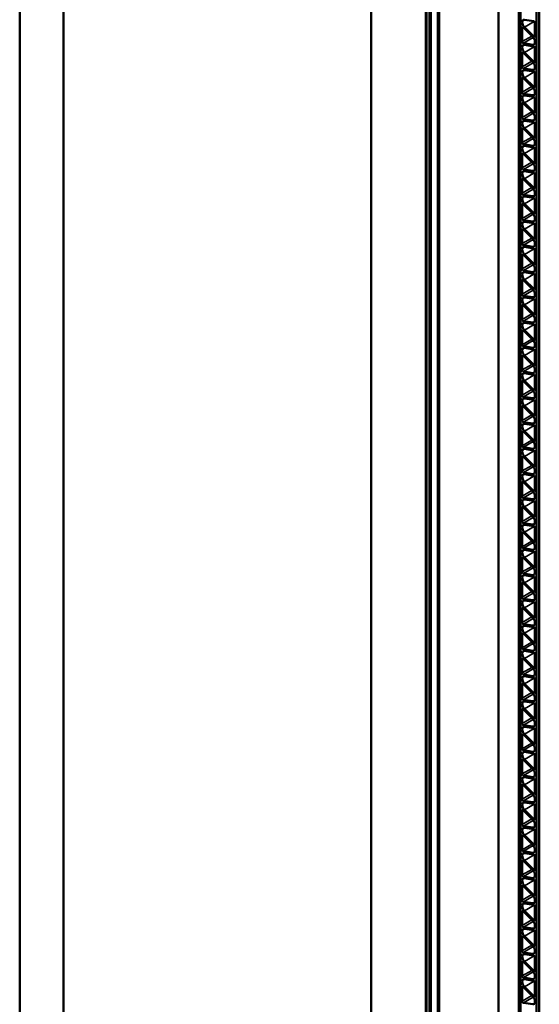
# Model space of a CAD drawing. Units: inches. Extents: x 0.6 to 33.4, y 0.5 to 21.4.
# Drawn here: x 27.1 to 27.7, y 14.7 to 15.8 of the extents above; entities that cross this region are included whole.
import ezdxf

# ---------------------------------------------------------------- set-up
doc = ezdxf.new("R2010")
doc.units = ezdxf.units.IN
doc.header["$LTSCALE"] = 2
doc.header["$MEASUREMENT"] = 0
doc.layers.add('Visible (ANSI)', color=7, linetype='Continuous', lineweight=50)
doc.layers.add('Visible Narrow (ANSI)', color=7, linetype='Continuous', lineweight=35)

msp = doc.modelspace()

# ---------------------------------------------------------------- linework, layer by layer
at = {"layer": 'Visible (ANSI)'}
for p, q in [((27.146, 12.57606), (27.146, 17.80164)), ((27.19314, 17.77442), (27.19314, 12.54884)), ((27.52501, 12.35724), (27.52501, 17.58282)), ((27.6625, 12.35271), (27.6625, 17.57828)), ((27.58394, 17.5488), (27.58394, 12.32322)), ((27.58488, 17.54825), (27.58488, 12.32267)), ((27.5879, 12.32093), (27.5879, 17.54651)), ((27.58951, 12.32), (27.58951, 17.54558)), ((27.59701, 12.31567), (27.59701, 17.54125)), ((27.59835, 12.31567), (27.59835, 17.54125)), ((27.68454, 12.26514), (27.68454, 17.49072)), ((27.68633, 17.48968), (27.68633, 12.2641)), ((27.68634, 12.2641), (27.68634, 17.48968)), ((27.70348, 17.47978), (27.70348, 12.2542)), ((27.70349, 12.2542), (27.70349, 17.47977)), ((27.7065, 17.47803), (27.7065, 12.25245)), ((27.70052, 15.76149), (27.69047, 15.76307)), ((27.70179, 15.74527), (27.70179, 15.75974)), ((27.68802, 15.75427), (27.68802, 15.73941)), ((27.69935, 15.74453), (27.68929, 15.75456)), ((27.69047, 15.75501), (27.70052, 15.74498)), ((27.70179, 15.7387), (27.70179, 15.73909)), ((27.68929, 15.73766), (27.69935, 15.73608)), ((27.69935, 15.71731), (27.68929, 15.72735)), ((27.70052, 15.73428), (27.69047, 15.73585)), ((27.69047, 15.7278), (27.70052, 15.71776)), ((27.70179, 15.71805), (27.70179, 15.73252)), ((27.68802, 15.72706), (27.68802, 15.7122)), ((27.68929, 15.71044), (27.69935, 15.70887)), ((27.70052, 15.70706), (27.69047, 15.70864)), ((27.70179, 15.71148), (27.70179, 15.71187)), ((27.68802, 15.69984), (27.68802, 15.68498)), ((27.69935, 15.69009), (27.68929, 15.70013)), ((27.69047, 15.70058), (27.70052, 15.69054)), ((27.70179, 15.69083), (27.70179, 15.70531)), ((27.68929, 15.68323), (27.69935, 15.68165)), ((27.70052, 15.67984), (27.69047, 15.68142)), ((27.70179, 15.68427), (27.70179, 15.68466)), ((27.70179, 15.66362), (27.70179, 15.67809)), ((27.68802, 15.67262), (27.68802, 15.65776)), ((27.69935, 15.66288), (27.68929, 15.67291)), ((27.69047, 15.67336), (27.70052, 15.66333)), ((27.68929, 15.65601), (27.69935, 15.65443)), ((27.70052, 15.65263), (27.69047, 15.6542)), ((27.70179, 15.65705), (27.70179, 15.65744)), ((27.68802, 15.64541), (27.68802, 15.63055)), ((27.69935, 15.63566), (27.68929, 15.6457)), ((27.69047, 15.64615), (27.70052, 15.63611)), ((27.70179, 15.6364), (27.70179, 15.65087)), ((27.68929, 15.62879), (27.69935, 15.62722)), ((27.70052, 15.62541), (27.69047, 15.62699)), ((27.70179, 15.62983), (27.70179, 15.63022)), ((27.70179, 15.60918), (27.70179, 15.62366)), ((27.68802, 15.61819), (27.68802, 15.60333)), ((27.69935, 15.60844), (27.68929, 15.61848)), ((27.69047, 15.61893), (27.70052, 15.60889)), ((27.68929, 15.60158), (27.69935, 15.6)), ((27.70179, 15.60262), (27.70179, 15.60301)), ((27.68802, 15.59097), (27.68802, 15.57611)), ((27.69935, 15.58123), (27.68929, 15.59127)), ((27.70052, 15.59819), (27.69047, 15.59977)), ((27.69047, 15.59171), (27.70052, 15.58168)), ((27.70179, 15.58197), (27.70179, 15.59644)), ((27.68929, 15.57436), (27.69935, 15.57278)), ((27.70052, 15.57098), (27.69047, 15.57255)), ((27.70179, 15.5754), (27.70179, 15.57579)), ((27.70179, 15.55475), (27.70179, 15.56922)), ((27.68802, 15.56376), (27.68802, 15.5489)), ((27.69935, 15.55401), (27.68929, 15.56405)), ((27.69047, 15.5645), (27.70052, 15.55446)), ((27.68929, 15.54714), (27.69935, 15.54557)), ((27.70179, 15.54818), (27.70179, 15.54857)), ((27.68802, 15.53654), (27.68802, 15.52168)), ((27.69935, 15.52679), (27.68929, 15.53683)), ((27.70052, 15.54376), (27.69047, 15.54534)), ((27.69047, 15.53728), (27.70052, 15.52724)), ((27.70179, 15.52754), (27.70179, 15.54201)), ((27.68929, 15.51993), (27.69935, 15.51835)), ((27.70052, 15.51654), (27.69047, 15.51812)), ((27.70179, 15.52097), (27.70179, 15.52136)), ((27.68802, 15.50932), (27.68802, 15.49446)), ((27.69935, 15.49958), (27.68929, 15.50962)), ((27.69047, 15.51006), (27.70052, 15.50003)), ((27.70179, 15.50032), (27.70179, 15.51479)), ((27.70179, 15.49375), (27.70179, 15.49414)), ((27.68929, 15.49271), (27.69935, 15.49113)), ((27.70052, 15.48933), (27.69047, 15.4909)), ((27.70179, 15.4731), (27.70179, 15.48757)), ((27.68802, 15.48211), (27.68802, 15.46725)), ((27.69935, 15.47236), (27.68929, 15.4824)), ((27.69047, 15.48285), (27.70052, 15.47281)), ((27.68929, 15.46549), (27.69935, 15.46392)), ((27.70052, 15.46211), (27.69047, 15.46369)), ((27.70179, 15.46654), (27.70179, 15.46692)), ((27.68802, 15.45489), (27.68802, 15.44003)), ((27.69935, 15.44514), (27.68929, 15.45518)), ((27.69047, 15.45563), (27.70052, 15.44559)), ((27.70179, 15.44589), (27.70179, 15.46036)), ((27.68929, 15.43828), (27.69935, 15.4367)), ((27.70052, 15.43489), (27.69047, 15.43647)), ((27.70179, 15.43932), (27.70179, 15.43971)), ((27.70179, 15.41867), (27.70179, 15.43314)), ((27.68802, 15.42767), (27.68802, 15.41281)), ((27.69935, 15.41793), (27.68929, 15.42797)), ((27.69047, 15.42841), (27.70052, 15.41838)), ((27.68929, 15.41106), (27.69935, 15.40948)), ((27.70052, 15.40768), (27.69047, 15.40925)), ((27.70179, 15.4121), (27.70179, 15.41249)), ((27.68802, 15.40046), (27.68802, 15.3856)), ((27.69935, 15.39071), (27.68929, 15.40075)), ((27.69047, 15.4012), (27.70052, 15.39116)), ((27.70179, 15.39145), (27.70179, 15.40592)), ((27.68929, 15.38384), (27.69935, 15.38227)), ((27.70052, 15.38046), (27.69047, 15.38204)), ((27.70179, 15.38489), (27.70179, 15.38527)), ((27.70179, 15.36424), (27.70179, 15.37871)), ((27.68802, 15.37324), (27.68802, 15.35838)), ((27.69935, 15.3635), (27.68929, 15.37353)), ((27.69047, 15.37398), (27.70052, 15.36394)), ((27.68929, 15.35663), (27.69935, 15.35505)), ((27.70179, 15.35767), (27.70179, 15.35806)), ((27.68802, 15.34602), (27.68802, 15.33116)), ((27.69935, 15.33628), (27.68929, 15.34632)), ((27.70052, 15.35324), (27.69047, 15.35482)), ((27.69047, 15.34676), (27.70052, 15.33673)), ((27.70179, 15.33702), (27.70179, 15.35149)), ((27.68929, 15.32941), (27.69935, 15.32783)), ((27.70052, 15.32603), (27.69047, 15.3276)), ((27.70179, 15.33045), (27.70179, 15.33084)), ((27.70179, 15.3098), (27.70179, 15.32427)), ((27.68802, 15.31881), (27.68802, 15.30395)), ((27.69935, 15.30906), (27.68929, 15.3191)), ((27.69047, 15.31955), (27.70052, 15.30951)), ((27.70179, 15.30324), (27.70179, 15.30362)), ((27.68929, 15.30219), (27.69935, 15.30062)), ((27.70052, 15.29881), (27.69047, 15.30039)), ((27.69047, 15.29233), (27.70052, 15.28229)), ((27.70179, 15.28259), (27.70179, 15.29706)), ((27.68802, 15.29159), (27.68802, 15.27673)), ((27.69935, 15.28185), (27.68929, 15.29188)), ((27.68929, 15.27498), (27.69935, 15.2734)), ((27.70052, 15.27159), (27.69047, 15.27317)), ((27.70179, 15.27602), (27.70179, 15.27641)), ((27.68802, 15.26437), (27.68802, 15.24951)), ((27.69935, 15.25463), (27.68929, 15.26467)), ((27.69047, 15.26511), (27.70052, 15.25508)), ((27.70179, 15.25537), (27.70179, 15.26984)), ((27.68929, 15.24776), (27.69935, 15.24618)), ((27.70052, 15.24438), (27.69047, 15.24595)), ((27.70179, 15.2488), (27.70179, 15.24919)), ((27.70179, 15.22815), (27.70179, 15.24262)), ((27.68802, 15.23716), (27.68802, 15.2223)), ((27.69935, 15.22741), (27.68929, 15.23745)), ((27.69047, 15.2379), (27.70052, 15.22786)), ((27.68929, 15.22054), (27.69935, 15.21897)), ((27.70052, 15.21716), (27.69047, 15.21874)), ((27.70179, 15.22159), (27.70179, 15.22197)), ((27.68802, 15.20994), (27.68802, 15.19508)), ((27.69935, 15.2002), (27.68929, 15.21023)), ((27.69047, 15.21068), (27.70052, 15.20064)), ((27.70179, 15.20094), (27.70179, 15.21541)), ((27.68929, 15.19333), (27.69935, 15.19175)), ((27.70052, 15.18994), (27.69047, 15.19152)), ((27.70179, 15.19437), (27.70179, 15.19476)), ((27.70179, 15.17372), (27.70179, 15.18819)), ((27.68802, 15.18272), (27.68802, 15.16786)), ((27.69935, 15.17298), (27.68929, 15.18302)), ((27.69047, 15.18346), (27.70052, 15.17343)), ((27.68929, 15.16611), (27.69935, 15.16453)), ((27.70179, 15.16715), (27.70179, 15.16754)), ((27.68802, 15.15551), (27.68802, 15.14065)), ((27.69935, 15.14576), (27.68929, 15.1558)), ((27.70052, 15.16273), (27.69047, 15.1643)), ((27.69047, 15.15625), (27.70052, 15.14621)), ((27.70179, 15.1465), (27.70179, 15.16097)), ((27.68929, 15.13889), (27.69935, 15.13732)), ((27.70052, 15.13551), (27.69047, 15.13709)), ((27.70179, 15.13994), (27.70179, 15.14033)), ((27.70179, 15.11929), (27.70179, 15.13376)), ((27.68802, 15.12829), (27.68802, 15.11343)), ((27.69935, 15.11855), (27.68929, 15.12858)), ((27.69047, 15.12903), (27.70052, 15.11899)), ((27.70179, 15.11272), (27.70179, 15.11311)), ((27.68929, 15.11168), (27.69935, 15.1101)), ((27.69935, 15.09133), (27.68929, 15.10137)), ((27.70052, 15.1083), (27.69047, 15.10987)), ((27.69047, 15.10182), (27.70052, 15.09178)), ((27.70179, 15.09207), (27.70179, 15.10654)), ((27.68802, 15.10107), (27.68802, 15.08621)), ((27.68929, 15.08446), (27.69935, 15.08289)), ((27.70052, 15.08108), (27.69047, 15.08265)), ((27.70179, 15.0855), (27.70179, 15.08589)), ((27.68802, 15.07386), (27.68802, 15.059)), ((27.69935, 15.06411), (27.68929, 15.07415)), ((27.69047, 15.0746), (27.70052, 15.06456)), ((27.70179, 15.06485), (27.70179, 15.07933)), ((27.70179, 15.05829), (27.70179, 15.05868)), ((27.68929, 15.05724), (27.69935, 15.05567)), ((27.70052, 15.05386), (27.69047, 15.05544)), ((27.70179, 15.03764), (27.70179, 15.05211)), ((27.68802, 15.04664), (27.68802, 15.03178)), ((27.69935, 15.0369), (27.68929, 15.04693)), ((27.69047, 15.04738), (27.70052, 15.03734)), ((27.68929, 15.03003), (27.69935, 15.02845)), ((27.70052, 15.02665), (27.69047, 15.02822)), ((27.70179, 15.03107), (27.70179, 15.03146)), ((27.68802, 15.01943), (27.68802, 15.00457)), ((27.69935, 15.00968), (27.68929, 15.01972)), ((27.69047, 15.02017), (27.70052, 15.01013)), ((27.70179, 15.01042), (27.70179, 15.02489)), ((27.68929, 15.00281), (27.69935, 15.00124)), ((27.70052, 14.99943), (27.69047, 15.00101)), ((27.70179, 15.00385), (27.70179, 15.00424)), ((27.70179, 14.9832), (27.70179, 14.99768)), ((27.68802, 14.99221), (27.68802, 14.97735)), ((27.69935, 14.98246), (27.68929, 14.9925)), ((27.69047, 14.99295), (27.70052, 14.98291)), ((27.68929, 14.9756), (27.69935, 14.97402)), ((27.70052, 14.97221), (27.69047, 14.97379)), ((27.70179, 14.97664), (27.70179, 14.97703)), ((27.68802, 14.96499), (27.68802, 14.95013)), ((27.69935, 14.95525), (27.68929, 14.96528)), ((27.69047, 14.96573), (27.70052, 14.9557)), ((27.70179, 14.95599), (27.70179, 14.97046)), ((27.68929, 14.94838), (27.69935, 14.9468)), ((27.70052, 14.945), (27.69047, 14.94657)), ((27.70179, 14.94942), (27.70179, 14.94981)), ((27.70179, 14.92877), (27.70179, 14.94324)), ((27.68802, 14.93778), (27.68802, 14.92292)), ((27.69935, 14.92803), (27.68929, 14.93807)), ((27.69047, 14.93852), (27.70052, 14.92848)), ((27.68929, 14.92116), (27.69935, 14.91959)), ((27.70179, 14.9222), (27.70179, 14.92259)), ((27.68802, 14.91056), (27.68802, 14.8957)), ((27.69935, 14.90081), (27.68929, 14.91085)), ((27.70052, 14.91778), (27.69047, 14.91936)), ((27.69047, 14.9113), (27.70052, 14.90126)), ((27.70179, 14.90155), (27.70179, 14.91603)), ((27.68929, 14.89395), (27.69935, 14.89237)), ((27.70052, 14.89056), (27.69047, 14.89214)), ((27.70179, 14.89499), (27.70179, 14.89538)), ((27.68802, 14.88334), (27.68802, 14.86848)), ((27.69935, 14.8736), (27.68929, 14.88363)), ((27.69047, 14.88408), (27.70052, 14.87405)), ((27.70179, 14.87434), (27.70179, 14.88881)), ((27.70179, 14.86777), (27.70179, 14.86816)), ((27.68929, 14.86673), (27.69935, 14.86515)), ((27.70052, 14.86335), (27.69047, 14.86492)), ((27.70179, 14.84712), (27.70179, 14.86159)), ((27.68802, 14.85613), (27.68802, 14.84127)), ((27.69935, 14.84638), (27.68929, 14.85642)), ((27.69047, 14.85687), (27.70052, 14.84683)), ((27.68929, 14.83951), (27.69935, 14.83794)), ((27.70052, 14.83613), (27.69047, 14.83771)), ((27.70179, 14.84055), (27.70179, 14.84094)), ((27.68802, 14.82891), (27.68802, 14.81405)), ((27.69935, 14.81916), (27.68929, 14.8292)), ((27.69047, 14.82965), (27.70052, 14.81961)), ((27.70179, 14.8199), (27.70179, 14.83438)), ((27.68929, 14.8123), (27.69935, 14.81072)), ((27.70052, 14.80891), (27.69047, 14.81049)), ((27.70179, 14.81334), (27.70179, 14.81373)), ((27.70179, 14.79269), (27.70179, 14.80716)), ((27.68802, 14.80169), (27.68802, 14.78683)), ((27.69935, 14.79195), (27.68929, 14.80199)), ((27.69047, 14.80243), (27.70052, 14.7924)), ((27.68929, 14.78508), (27.69935, 14.7835)), ((27.70052, 14.7817), (27.69047, 14.78327)), ((27.70179, 14.78612), (27.70179, 14.78651)), ((27.68802, 14.77448), (27.68802, 14.75962)), ((27.69935, 14.76473), (27.68929, 14.77477)), ((27.69047, 14.77522), (27.70052, 14.76518)), ((27.70179, 14.76547), (27.70179, 14.77994)), ((27.68929, 14.75786), (27.69935, 14.75629)), ((27.70052, 14.75448), (27.69047, 14.75606)), ((27.70179, 14.7589), (27.70179, 14.75929)), ((27.70179, 14.73825), (27.70179, 14.75273)), ((27.68802, 14.74726), (27.68802, 14.7324)), ((27.69935, 14.73751), (27.68929, 14.74755)), ((27.69047, 14.748), (27.70052, 14.73796)), ((27.68929, 14.73065), (27.69935, 14.72907)), ((27.70179, 14.73169), (27.70179, 14.73208)), ((27.68802, 14.72004), (27.68802, 14.70518)), ((27.69935, 14.7103), (27.68929, 14.72034)), ((27.70052, 14.72726), (27.69047, 14.72884)), ((27.69047, 14.72078), (27.70052, 14.71075)), ((27.70179, 14.71104), (27.70179, 14.72551)), ((27.68929, 14.70343), (27.69935, 14.70185)), ((27.70179, 14.70447), (27.70179, 14.70486))]:
    msp.add_line(p, q, dxfattribs=at)
for centre, major_axis, start_param, end_param in [((27.69174, 15.75831), (-0.00263, 0.00455), 5.8471267, 8.2900403), ((27.70085, 15.76028), (-0.00067, 0.00115), 3.9269908, 5.8471267), ((27.68897, 15.75373), (-0.00067, 0.00115), 5.1484476, 7.0685835), ((27.68897, 15.73887), (0.00067, -0.00115), 3.9269908, 5.8471267), ((27.69808, 15.74123), (-0.00263, 0.00455), 3.9269908, 5.1484476), ((27.69808, 15.74084), (0.00263, -0.00455), 5.8471267, 7.0685835), ((27.70085, 15.74581), (0.00067, -0.00115), 5.1484476, 7.0685835), ((27.69174, 15.73109), (-0.00263, 0.00455), 5.8471267, 8.2900403), ((27.68897, 15.72651), (-0.00067, 0.00115), 5.1484476, 7.0685835), ((27.70085, 15.73307), (-0.00067, 0.00115), 3.9269908, 5.8471267), ((27.69808, 15.71402), (-0.00263, 0.00455), 3.9269908, 5.1484476), ((27.70085, 15.7186), (0.00067, -0.00115), 5.1484476, 7.0685835), ((27.68897, 15.71165), (0.00067, -0.00115), 3.9269908, 5.8471267), ((27.69174, 15.70387), (-0.00263, 0.00455), 5.8471267, 8.2900403), ((27.69808, 15.71363), (0.00263, -0.00455), 5.8471267, 7.0685835), ((27.70085, 15.70585), (-0.00067, 0.00115), 3.9269908, 5.8471267), ((27.68897, 15.69929), (-0.00067, 0.00115), 5.1484476, 7.0685835), ((27.68897, 15.68443), (0.00067, -0.00115), 3.9269908, 5.8471267), ((27.69808, 15.6868), (-0.00263, 0.00455), 3.9269908, 5.1484476), ((27.70085, 15.69138), (0.00067, -0.00115), 5.1484476, 7.0685835), ((27.69174, 15.67666), (-0.00263, 0.00455), 5.8471267, 8.2900403), ((27.69808, 15.68641), (0.00263, -0.00455), 5.8471267, 7.0685835), ((27.70085, 15.67863), (-0.00067, 0.00115), 3.9269908, 5.8471267), ((27.68897, 15.67208), (-0.00067, 0.00115), 5.1484476, 7.0685835), ((27.70085, 15.66416), (0.00067, -0.00115), 5.1484476, 7.0685835), ((27.68897, 15.65722), (0.00067, -0.00115), 3.9269908, 5.8471267), ((27.69174, 15.64944), (-0.00263, 0.00455), 5.8471267, 8.2900403), ((27.69808, 15.65958), (-0.00263, 0.00455), 3.9269908, 5.1484476), ((27.69808, 15.65919), (0.00263, -0.00455), 5.8471267, 7.0685835), ((27.68897, 15.64486), (-0.00067, 0.00115), 5.1484476, 7.0685835), ((27.70085, 15.65142), (-0.00067, 0.00115), 3.9269908, 5.8471267), ((27.69808, 15.63237), (-0.00263, 0.00455), 3.9269908, 5.1484476), ((27.70085, 15.63695), (0.00067, -0.00115), 5.1484476, 7.0685835), ((27.68897, 15.63), (0.00067, -0.00115), 3.9269908, 5.8471267), ((27.69174, 15.62222), (-0.00263, 0.00455), 5.8471267, 8.2900403), ((27.69808, 15.63198), (0.00263, -0.00455), 5.8471267, 7.0685835), ((27.70085, 15.6242), (-0.00067, 0.00115), 3.9269908, 5.8471267), ((27.68897, 15.61765), (-0.00067, 0.00115), 5.1484476, 7.0685835), ((27.68897, 15.60278), (0.00067, -0.00115), 3.9269908, 5.8471267), ((27.69174, 15.59501), (-0.00263, 0.00455), 5.8471267, 8.2900403), ((27.69808, 15.60515), (-0.00263, 0.00455), 3.9269908, 5.1484476), ((27.69808, 15.60476), (0.00263, -0.00455), 5.8471267, 7.0685835), ((27.70085, 15.60973), (0.00067, -0.00115), 5.1484476, 7.0685835), ((27.68897, 15.59043), (-0.00067, 0.00115), 5.1484476, 7.0685835), ((27.70085, 15.59698), (-0.00067, 0.00115), 3.9269908, 5.8471267), ((27.69808, 15.57793), (-0.00263, 0.00455), 3.9269908, 5.1484476), ((27.70085, 15.58251), (0.00067, -0.00115), 5.1484476, 7.0685835), ((27.68897, 15.57557), (0.00067, -0.00115), 3.9269908, 5.8471267), ((27.69174, 15.56779), (-0.00263, 0.00455), 5.8471267, 8.2900403), ((27.69808, 15.57754), (0.00263, -0.00455), 5.8471267, 7.0685835), ((27.70085, 15.56977), (-0.00067, 0.00115), 3.9269908, 5.8471267), ((27.68897, 15.56321), (-0.00067, 0.00115), 5.1484476, 7.0685835), ((27.68897, 15.54835), (0.00067, -0.00115), 3.9269908, 5.8471267), ((27.69808, 15.55072), (-0.00263, 0.00455), 3.9269908, 5.1484476), ((27.69808, 15.55033), (0.00263, -0.00455), 5.8471267, 7.0685835), ((27.70085, 15.5553), (0.00067, -0.00115), 5.1484476, 7.0685835), ((27.69174, 15.54057), (-0.00263, 0.00455), 5.8471267, 8.2900403), ((27.68897, 15.536), (-0.00067, 0.00115), 5.1484476, 7.0685835), ((27.70085, 15.54255), (-0.00067, 0.00115), 3.9269908, 5.8471267), ((27.69808, 15.5235), (-0.00263, 0.00455), 3.9269908, 5.1484476), ((27.70085, 15.52808), (0.00067, -0.00115), 5.1484476, 7.0685835), ((27.68897, 15.52114), (0.00067, -0.00115), 3.9269908, 5.8471267), ((27.69174, 15.51336), (-0.00263, 0.00455), 5.8471267, 8.2900403), ((27.69808, 15.52311), (0.00263, -0.00455), 5.8471267, 7.0685835), ((27.70085, 15.51533), (-0.00067, 0.00115), 3.9269908, 5.8471267), ((27.68897, 15.50878), (-0.00067, 0.00115), 5.1484476, 7.0685835), ((27.68897, 15.49392), (0.00067, -0.00115), 3.9269908, 5.8471267), ((27.69808, 15.49628), (-0.00263, 0.00455), 3.9269908, 5.1484476), ((27.69808, 15.4959), (0.00263, -0.00455), 5.8471267, 7.0685835), ((27.70085, 15.50086), (0.00067, -0.00115), 5.1484476, 7.0685835), ((27.69174, 15.48614), (-0.00263, 0.00455), 5.8471267, 8.2900403), ((27.70085, 15.48812), (-0.00067, 0.00115), 3.9269908, 5.8471267), ((27.68897, 15.48156), (-0.00067, 0.00115), 5.1484476, 7.0685835), ((27.70085, 15.47365), (0.00067, -0.00115), 5.1484476, 7.0685835), ((27.68897, 15.4667), (0.00067, -0.00115), 3.9269908, 5.8471267), ((27.69174, 15.45892), (-0.00263, 0.00455), 5.8471267, 8.2900403), ((27.69808, 15.46907), (-0.00263, 0.00455), 3.9269908, 5.1484476), ((27.69808, 15.46868), (0.00263, -0.00455), 5.8471267, 7.0685835), ((27.70085, 15.4609), (-0.00067, 0.00115), 3.9269908, 5.8471267), ((27.68897, 15.45435), (-0.00067, 0.00115), 5.1484476, 7.0685835), ((27.69808, 15.44185), (-0.00263, 0.00455), 3.9269908, 5.1484476), ((27.70085, 15.44643), (0.00067, -0.00115), 5.1484476, 7.0685835), ((27.68897, 15.43949), (0.00067, -0.00115), 3.9269908, 5.8471267), ((27.69174, 15.43171), (-0.00263, 0.00455), 5.8471267, 8.2900403), ((27.69808, 15.44146), (0.00263, -0.00455), 5.8471267, 7.0685835), ((27.70085, 15.43368), (-0.00067, 0.00115), 3.9269908, 5.8471267), ((27.68897, 15.42713), (-0.00067, 0.00115), 5.1484476, 7.0685835), ((27.68897, 15.41227), (0.00067, -0.00115), 3.9269908, 5.8471267), ((27.69174, 15.40449), (-0.00263, 0.00455), 5.8471267, 8.2900403), ((27.69808, 15.41463), (-0.00263, 0.00455), 3.9269908, 5.1484476), ((27.69808, 15.41425), (0.00263, -0.00455), 5.8471267, 7.0685835), ((27.70085, 15.41921), (0.00067, -0.00115), 5.1484476, 7.0685835), ((27.68897, 15.39991), (-0.00067, 0.00115), 5.1484476, 7.0685835), ((27.70085, 15.40647), (-0.00067, 0.00115), 3.9269908, 5.8471267), ((27.69808, 15.38742), (-0.00263, 0.00455), 3.9269908, 5.1484476), ((27.70085, 15.392), (0.00067, -0.00115), 5.1484476, 7.0685835), ((27.68897, 15.38505), (0.00067, -0.00115), 3.9269908, 5.8471267), ((27.69174, 15.37728), (-0.00263, 0.00455), 5.8471267, 8.2900403), ((27.69808, 15.38703), (0.00263, -0.00455), 5.8471267, 7.0685835), ((27.70085, 15.37925), (-0.00067, 0.00115), 3.9269908, 5.8471267), ((27.68897, 15.3727), (-0.00067, 0.00115), 5.1484476, 7.0685835), ((27.68897, 15.35784), (0.00067, -0.00115), 3.9269908, 5.8471267), ((27.69808, 15.3602), (-0.00263, 0.00455), 3.9269908, 5.1484476), ((27.69808, 15.35981), (0.00263, -0.00455), 5.8471267, 7.0685835), ((27.70085, 15.36478), (0.00067, -0.00115), 5.1484476, 7.0685835), ((27.69174, 15.35006), (-0.00263, 0.00455), 5.8471267, 8.2900403), ((27.68897, 15.34548), (-0.00067, 0.00115), 5.1484476, 7.0685835), ((27.70085, 15.35203), (-0.00067, 0.00115), 3.9269908, 5.8471267), ((27.69808, 15.33298), (-0.00263, 0.00455), 3.9269908, 5.1484476), ((27.70085, 15.33756), (0.00067, -0.00115), 5.1484476, 7.0685835), ((27.68897, 15.33062), (0.00067, -0.00115), 3.9269908, 5.8471267), ((27.69174, 15.32284), (-0.00263, 0.00455), 5.8471267, 8.2900403), ((27.69808, 15.3326), (0.00263, -0.00455), 5.8471267, 7.0685835), ((27.70085, 15.32482), (-0.00067, 0.00115), 3.9269908, 5.8471267), ((27.68897, 15.31826), (-0.00067, 0.00115), 5.1484476, 7.0685835), ((27.68897, 15.3034), (0.00067, -0.00115), 3.9269908, 5.8471267), ((27.69808, 15.30577), (-0.00263, 0.00455), 3.9269908, 5.1484476), ((27.69808, 15.30538), (0.00263, -0.00455), 5.8471267, 7.0685835), ((27.70085, 15.31035), (0.00067, -0.00115), 5.1484476, 7.0685835), ((27.69174, 15.29563), (-0.00263, 0.00455), 5.8471267, 8.2900403), ((27.68897, 15.29105), (-0.00067, 0.00115), 5.1484476, 7.0685835), ((27.70085, 15.2976), (-0.00067, 0.00115), 3.9269908, 5.8471267), ((27.69808, 15.27855), (-0.00263, 0.00455), 3.9269908, 5.1484476), ((27.70085, 15.28313), (0.00067, -0.00115), 5.1484476, 7.0685835), ((27.68897, 15.27619), (0.00067, -0.00115), 3.9269908, 5.8471267), ((27.69174, 15.26841), (-0.00263, 0.00455), 5.8471267, 8.2900403), ((27.69808, 15.27816), (0.00263, -0.00455), 5.8471267, 7.0685835), ((27.70085, 15.27039), (-0.00067, 0.00115), 3.9269908, 5.8471267), ((27.68897, 15.26383), (-0.00067, 0.00115), 5.1484476, 7.0685835), ((27.69808, 15.25133), (-0.00263, 0.00455), 3.9269908, 5.1484476), ((27.70085, 15.25591), (0.00067, -0.00115), 5.1484476, 7.0685835), ((27.68897, 15.24897), (0.00067, -0.00115), 3.9269908, 5.8471267), ((27.69174, 15.24119), (-0.00263, 0.00455), 5.8471267, 8.2900403), ((27.69808, 15.25095), (0.00263, -0.00455), 5.8471267, 7.0685835), ((27.70085, 15.24317), (-0.00067, 0.00115), 3.9269908, 5.8471267), ((27.68897, 15.23661), (-0.00067, 0.00115), 5.1484476, 7.0685835), ((27.68897, 15.22175), (0.00067, -0.00115), 3.9269908, 5.8471267), ((27.69174, 15.21398), (-0.00263, 0.00455), 5.8471267, 8.2900403), ((27.69808, 15.22412), (-0.00263, 0.00455), 3.9269908, 5.1484476), ((27.69808, 15.22373), (0.00263, -0.00455), 5.8471267, 7.0685835), ((27.70085, 15.2287), (0.00067, -0.00115), 5.1484476, 7.0685835), ((27.68897, 15.2094), (-0.00067, 0.00115), 5.1484476, 7.0685835), ((27.70085, 15.21595), (-0.00067, 0.00115), 3.9269908, 5.8471267), ((27.69808, 15.1969), (-0.00263, 0.00455), 3.9269908, 5.1484476), ((27.70085, 15.20148), (0.00067, -0.00115), 5.1484476, 7.0685835), ((27.68897, 15.19454), (0.00067, -0.00115), 3.9269908, 5.8471267), ((27.69174, 15.18676), (-0.00263, 0.00455), 5.8471267, 8.2900403), ((27.69808, 15.19651), (0.00263, -0.00455), 5.8471267, 7.0685835), ((27.70085, 15.18874), (-0.00067, 0.00115), 3.9269908, 5.8471267), ((27.68897, 15.18218), (-0.00067, 0.00115), 5.1484476, 7.0685835), ((27.68897, 15.16732), (0.00067, -0.00115), 3.9269908, 5.8471267), ((27.69808, 15.16969), (-0.00263, 0.00455), 3.9269908, 5.1484476), ((27.69808, 15.1693), (0.00263, -0.00455), 5.8471267, 7.0685835), ((27.70085, 15.17426), (0.00067, -0.00115), 5.1484476, 7.0685835), ((27.69174, 15.15954), (-0.00263, 0.00455), 5.8471267, 8.2900403), ((27.68897, 15.15496), (-0.00067, 0.00115), 5.1484476, 7.0685835), ((27.70085, 15.16152), (-0.00067, 0.00115), 3.9269908, 5.8471267), ((27.69808, 15.14247), (-0.00263, 0.00455), 3.9269908, 5.1484476), ((27.70085, 15.14705), (0.00067, -0.00115), 5.1484476, 7.0685835), ((27.68897, 15.1401), (0.00067, -0.00115), 3.9269908, 5.8471267), ((27.69174, 15.13233), (-0.00263, 0.00455), 5.8471267, 8.2900403), ((27.69808, 15.14208), (0.00263, -0.00455), 5.8471267, 7.0685835), ((27.70085, 15.1343), (-0.00067, 0.00115), 3.9269908, 5.8471267), ((27.68897, 15.12775), (-0.00067, 0.00115), 5.1484476, 7.0685835), ((27.68897, 15.11289), (0.00067, -0.00115), 3.9269908, 5.8471267), ((27.69808, 15.11525), (-0.00263, 0.00455), 3.9269908, 5.1484476), ((27.69808, 15.11486), (0.00263, -0.00455), 5.8471267, 7.0685835), ((27.70085, 15.11983), (0.00067, -0.00115), 5.1484476, 7.0685835), ((27.69174, 15.10511), (-0.00263, 0.00455), 5.8471267, 8.2900403), ((27.68897, 15.10053), (-0.00067, 0.00115), 5.1484476, 7.0685835), ((27.70085, 15.10709), (-0.00067, 0.00115), 3.9269908, 5.8471267), ((27.69808, 15.08804), (-0.00263, 0.00455), 3.9269908, 5.1484476), ((27.70085, 15.09261), (0.00067, -0.00115), 5.1484476, 7.0685835), ((27.68897, 15.08567), (0.00067, -0.00115), 3.9269908, 5.8471267), ((27.69174, 15.07789), (-0.00263, 0.00455), 5.8471267, 8.2900403), ((27.69808, 15.08765), (0.00263, -0.00455), 5.8471267, 7.0685835), ((27.70085, 15.07987), (-0.00067, 0.00115), 3.9269908, 5.8471267), ((27.68897, 15.07331), (-0.00067, 0.00115), 5.1484476, 7.0685835), ((27.68897, 15.05845), (0.00067, -0.00115), 3.9269908, 5.8471267), ((27.69808, 15.06082), (-0.00263, 0.00455), 3.9269908, 5.1484476), ((27.70085, 15.0654), (0.00067, -0.00115), 5.1484476, 7.0685835), ((27.69174, 15.05068), (-0.00263, 0.00455), 5.8471267, 8.2900403), ((27.69808, 15.06043), (0.00263, -0.00455), 5.8471267, 7.0685835), ((27.70085, 15.05265), (-0.00067, 0.00115), 3.9269908, 5.8471267), ((27.68897, 15.0461), (-0.00067, 0.00115), 5.1484476, 7.0685835), ((27.70085, 15.03818), (0.00067, -0.00115), 5.1484476, 7.0685835), ((27.68897, 15.03124), (0.00067, -0.00115), 3.9269908, 5.8471267), ((27.69174, 15.02346), (-0.00263, 0.00455), 5.8471267, 8.2900403), ((27.69808, 15.0336), (-0.00263, 0.00455), 3.9269908, 5.1484476), ((27.69808, 15.03321), (0.00263, -0.00455), 5.8471267, 7.0685835), ((27.68897, 15.01888), (-0.00067, 0.00115), 5.1484476, 7.0685835), ((27.70085, 15.02544), (-0.00067, 0.00115), 3.9269908, 5.8471267), ((27.69808, 15.00639), (-0.00263, 0.00455), 3.9269908, 5.1484476), ((27.70085, 15.01096), (0.00067, -0.00115), 5.1484476, 7.0685835), ((27.68897, 15.00402), (0.00067, -0.00115), 3.9269908, 5.8471267), ((27.69174, 14.99624), (-0.00263, 0.00455), 5.8471267, 8.2900403), ((27.69808, 15.006), (0.00263, -0.00455), 5.8471267, 7.0685835), ((27.70085, 14.99822), (-0.00067, 0.00115), 3.9269908, 5.8471267), ((27.68897, 14.99166), (-0.00067, 0.00115), 5.1484476, 7.0685835), ((27.68897, 14.9768), (0.00067, -0.00115), 3.9269908, 5.8471267), ((27.69174, 14.96903), (-0.00263, 0.00455), 5.8471267, 8.2900403), ((27.69808, 14.97917), (-0.00263, 0.00455), 3.9269908, 5.1484476), ((27.69808, 14.97878), (0.00263, -0.00455), 5.8471267, 7.0685835), ((27.70085, 14.98375), (0.00067, -0.00115), 5.1484476, 7.0685835), ((27.68897, 14.96445), (-0.00067, 0.00115), 5.1484476, 7.0685835), ((27.70085, 14.971), (-0.00067, 0.00115), 3.9269908, 5.8471267), ((27.69808, 14.95195), (-0.00263, 0.00455), 3.9269908, 5.1484476), ((27.70085, 14.95653), (0.00067, -0.00115), 5.1484476, 7.0685835), ((27.68897, 14.94959), (0.00067, -0.00115), 3.9269908, 5.8471267), ((27.69174, 14.94181), (-0.00263, 0.00455), 5.8471267, 8.2900403), ((27.69808, 14.95156), (0.00263, -0.00455), 5.8471267, 7.0685835), ((27.70085, 14.94379), (-0.00067, 0.00115), 3.9269908, 5.8471267), ((27.68897, 14.93723), (-0.00067, 0.00115), 5.1484476, 7.0685835), ((27.68897, 14.92237), (0.00067, -0.00115), 3.9269908, 5.8471267), ((27.69808, 14.92474), (-0.00263, 0.00455), 3.9269908, 5.1484476), ((27.69808, 14.92435), (0.00263, -0.00455), 5.8471267, 7.0685835), ((27.70085, 14.92932), (0.00067, -0.00115), 5.1484476, 7.0685835), ((27.69174, 14.91459), (-0.00263, 0.00455), 5.8471267, 8.2900403), ((27.68897, 14.91001), (-0.00067, 0.00115), 5.1484476, 7.0685835), ((27.70085, 14.91657), (-0.00067, 0.00115), 3.9269908, 5.8471267), ((27.69808, 14.89752), (-0.00263, 0.00455), 3.9269908, 5.1484476), ((27.70085, 14.9021), (0.00067, -0.00115), 5.1484476, 7.0685835), ((27.68897, 14.89515), (0.00067, -0.00115), 3.9269908, 5.8471267), ((27.69174, 14.88738), (-0.00263, 0.00455), 5.8471267, 8.2900403), ((27.69808, 14.89713), (0.00263, -0.00455), 5.8471267, 7.0685835), ((27.70085, 14.88935), (-0.00067, 0.00115), 3.9269908, 5.8471267), ((27.68897, 14.8828), (-0.00067, 0.00115), 5.1484476, 7.0685835), ((27.68897, 14.86794), (0.00067, -0.00115), 3.9269908, 5.8471267), ((27.69808, 14.8703), (-0.00263, 0.00455), 3.9269908, 5.1484476), ((27.69808, 14.86991), (0.00263, -0.00455), 5.8471267, 7.0685835), ((27.70085, 14.87488), (0.00067, -0.00115), 5.1484476, 7.0685835), ((27.69174, 14.86016), (-0.00263, 0.00455), 5.8471267, 8.2900403), ((27.70085, 14.86214), (-0.00067, 0.00115), 3.9269908, 5.8471267), ((27.68897, 14.85558), (-0.00067, 0.00115), 5.1484476, 7.0685835), ((27.70085, 14.84767), (0.00067, -0.00115), 5.1484476, 7.0685835), ((27.68897, 14.84072), (0.00067, -0.00115), 3.9269908, 5.8471267), ((27.69174, 14.83294), (-0.00263, 0.00455), 5.8471267, 8.2900403), ((27.69808, 14.84309), (-0.00263, 0.00455), 3.9269908, 5.1484476), ((27.69808, 14.8427), (0.00263, -0.00455), 5.8471267, 7.0685835), ((27.70085, 14.83492), (-0.00067, 0.00115), 3.9269908, 5.8471267), ((27.68897, 14.82837), (-0.00067, 0.00115), 5.1484476, 7.0685835), ((27.69808, 14.81587), (-0.00263, 0.00455), 3.9269908, 5.1484476), ((27.70085, 14.82045), (0.00067, -0.00115), 5.1484476, 7.0685835), ((27.68897, 14.8135), (0.00067, -0.00115), 3.9269908, 5.8471267), ((27.69174, 14.80573), (-0.00263, 0.00455), 5.8471267, 8.2900403), ((27.69808, 14.81548), (0.00263, -0.00455), 5.8471267, 7.0685835), ((27.70085, 14.8077), (-0.00067, 0.00115), 3.9269908, 5.8471267), ((27.68897, 14.80115), (-0.00067, 0.00115), 5.1484476, 7.0685835), ((27.68897, 14.78629), (0.00067, -0.00115), 3.9269908, 5.8471267), ((27.69174, 14.77851), (-0.00263, 0.00455), 5.8471267, 8.2900403), ((27.69808, 14.78865), (-0.00263, 0.00455), 3.9269908, 5.1484476), ((27.69808, 14.78826), (0.00263, -0.00455), 5.8471267, 7.0685835), ((27.70085, 14.79323), (0.00067, -0.00115), 5.1484476, 7.0685835), ((27.68897, 14.77393), (-0.00067, 0.00115), 5.1484476, 7.0685835), ((27.70085, 14.78049), (-0.00067, 0.00115), 3.9269908, 5.8471267), ((27.69808, 14.76144), (-0.00263, 0.00455), 3.9269908, 5.1484476), ((27.70085, 14.76602), (0.00067, -0.00115), 5.1484476, 7.0685835), ((27.68897, 14.75907), (0.00067, -0.00115), 3.9269908, 5.8471267), ((27.69174, 14.75129), (-0.00263, 0.00455), 5.8471267, 8.2900403), ((27.69808, 14.76105), (0.00263, -0.00455), 5.8471267, 7.0685835), ((27.70085, 14.75327), (-0.00067, 0.00115), 3.9269908, 5.8471267), ((27.68897, 14.74672), (-0.00067, 0.00115), 5.1484476, 7.0685835), ((27.68897, 14.73186), (0.00067, -0.00115), 3.9269908, 5.8471267), ((27.69808, 14.73422), (-0.00263, 0.00455), 3.9269908, 5.1484476), ((27.69808, 14.73383), (0.00263, -0.00455), 5.8471267, 7.0685835), ((27.70085, 14.7388), (0.00067, -0.00115), 5.1484476, 7.0685835), ((27.69174, 14.72408), (-0.00263, 0.00455), 5.8471267, 8.2900403), ((27.68897, 14.7195), (-0.00067, 0.00115), 5.1484476, 7.0685835), ((27.70085, 14.72605), (-0.00067, 0.00115), 3.9269908, 5.8471267), ((27.69808, 14.707), (-0.00263, 0.00455), 3.9269908, 5.1484476), ((27.70085, 14.71158), (0.00067, -0.00115), 5.1484476, 7.0685835), ((27.68897, 14.70464), (0.00067, -0.00115), 3.9269908, 5.8471267), ((27.69808, 14.70662), (0.00263, -0.00455), 5.8471267, 7.0685835)]:
    msp.add_ellipse(centre, major_axis=major_axis, ratio=0.5773503, start_param=start_param, end_param=end_param, dxfattribs=at)
at = {"layer": 'Visible Narrow (ANSI)'}
for p, q in [((27.69047, 15.75501), (27.70112, 15.76116)), ((27.68802, 15.75427), (27.68897, 15.75482)), ((27.69844, 15.74543), (27.68802, 15.73941)), ((27.68929, 15.73766), (27.69997, 15.74383)), ((27.70179, 15.74571), (27.70052, 15.74498)), ((27.68802, 15.72706), (27.68897, 15.7276)), ((27.69047, 15.7278), (27.70112, 15.73395)), ((27.70157, 15.73736), (27.69935, 15.73608)), ((27.69844, 15.71821), (27.68802, 15.7122)), ((27.68929, 15.71044), (27.69997, 15.71661)), ((27.70179, 15.71849), (27.70052, 15.71776)), ((27.69047, 15.70058), (27.70112, 15.70673)), ((27.70157, 15.71015), (27.69935, 15.70887)), ((27.68802, 15.69984), (27.68897, 15.70038)), ((27.69844, 15.691), (27.68802, 15.68498)), ((27.68929, 15.68323), (27.69997, 15.68939)), ((27.70179, 15.69127), (27.70052, 15.69054)), ((27.69047, 15.67336), (27.70112, 15.67952)), ((27.70157, 15.68293), (27.69935, 15.68165)), ((27.68802, 15.67262), (27.68897, 15.67317)), ((27.69844, 15.66378), (27.68802, 15.65776)), ((27.70179, 15.66406), (27.70052, 15.66333)), ((27.68929, 15.65601), (27.69997, 15.66218)), ((27.70157, 15.65571), (27.69935, 15.65443)), ((27.68802, 15.64541), (27.68897, 15.64595)), ((27.69047, 15.64615), (27.70112, 15.6523)), ((27.69844, 15.63656), (27.68802, 15.63055)), ((27.68929, 15.62879), (27.69997, 15.63496)), ((27.70179, 15.63684), (27.70052, 15.63611)), ((27.69047, 15.61893), (27.70112, 15.62508)), ((27.70157, 15.6285), (27.69935, 15.62722)), ((27.68802, 15.61819), (27.68897, 15.61873)), ((27.69844, 15.60935), (27.68802, 15.60333)), ((27.68929, 15.60158), (27.69997, 15.60774)), ((27.70157, 15.60128), (27.69935, 15.6)), ((27.70179, 15.60962), (27.70052, 15.60889)), ((27.68802, 15.59097), (27.68897, 15.59152)), ((27.69047, 15.59171), (27.70112, 15.59787)), ((27.69844, 15.58213), (27.68802, 15.57611)), ((27.68929, 15.57436), (27.69997, 15.58053)), ((27.70179, 15.58241), (27.70052, 15.58168)), ((27.69047, 15.5645), (27.70112, 15.57065)), ((27.70157, 15.57406), (27.69935, 15.57278)), ((27.68802, 15.56376), (27.68897, 15.5643)), ((27.69844, 15.55491), (27.68802, 15.5489)), ((27.68929, 15.54714), (27.69997, 15.55331)), ((27.70157, 15.54685), (27.69935, 15.54557)), ((27.70179, 15.55519), (27.70052, 15.55446)), ((27.68802, 15.53654), (27.68897, 15.53708)), ((27.69047, 15.53728), (27.70112, 15.54343)), ((27.69844, 15.5277), (27.68802, 15.52168)), ((27.68929, 15.51993), (27.69997, 15.52609)), ((27.70179, 15.52797), (27.70052, 15.52724)), ((27.69047, 15.51006), (27.70112, 15.51622)), ((27.70157, 15.51963), (27.69935, 15.51835)), ((27.68802, 15.50932), (27.68897, 15.50987)), ((27.69844, 15.50048), (27.68802, 15.49446)), ((27.68929, 15.49271), (27.69997, 15.49888)), ((27.70179, 15.50076), (27.70052, 15.50003)), ((27.69047, 15.48285), (27.70112, 15.489)), ((27.70157, 15.49241), (27.69935, 15.49113)), ((27.68802, 15.48211), (27.68897, 15.48265)), ((27.69844, 15.47326), (27.68802, 15.46725)), ((27.70179, 15.47354), (27.70052, 15.47281)), ((27.68929, 15.46549), (27.69997, 15.47166)), ((27.70157, 15.4652), (27.69935, 15.46392)), ((27.68802, 15.45489), (27.68897, 15.45543)), ((27.69047, 15.45563), (27.70112, 15.46178)), ((27.69844, 15.44605), (27.68802, 15.44003)), ((27.68929, 15.43828), (27.69997, 15.44444)), ((27.70179, 15.44632), (27.70052, 15.44559)), ((27.69047, 15.42841), (27.70112, 15.43457)), ((27.70157, 15.43798), (27.69935, 15.4367)), ((27.68802, 15.42767), (27.68897, 15.42822)), ((27.69844, 15.41883), (27.68802, 15.41281)), ((27.68929, 15.41106), (27.69997, 15.41723)), ((27.70157, 15.41076), (27.69935, 15.40948)), ((27.70179, 15.41911), (27.70052, 15.41838)), ((27.68802, 15.40046), (27.68897, 15.401)), ((27.69047, 15.4012), (27.70112, 15.40735)), ((27.69844, 15.39161), (27.68802, 15.3856)), ((27.68929, 15.38384), (27.69997, 15.39001)), ((27.70179, 15.39189), (27.70052, 15.39116)), ((27.69047, 15.37398), (27.70112, 15.38013)), ((27.70157, 15.38355), (27.69935, 15.38227)), ((27.68802, 15.37324), (27.68897, 15.37378)), ((27.69844, 15.3644), (27.68802, 15.35838)), ((27.68929, 15.35663), (27.69997, 15.36279)), ((27.70157, 15.35633), (27.69935, 15.35505)), ((27.70179, 15.36467), (27.70052, 15.36394)), ((27.68802, 15.34602), (27.68897, 15.34657)), ((27.69047, 15.34676), (27.70112, 15.35292)), ((27.69844, 15.33718), (27.68802, 15.33116)), ((27.68929, 15.32941), (27.69997, 15.33558)), ((27.70179, 15.33746), (27.70052, 15.33673)), ((27.69047, 15.31955), (27.70112, 15.3257)), ((27.70157, 15.32911), (27.69935, 15.32783)), ((27.68802, 15.31881), (27.68897, 15.31935)), ((27.69844, 15.30996), (27.68802, 15.30395)), ((27.68929, 15.30219), (27.69997, 15.30836)), ((27.70179, 15.31024), (27.70052, 15.30951)), ((27.68802, 15.29159), (27.68897, 15.29214)), ((27.69047, 15.29233), (27.70112, 15.29848)), ((27.70157, 15.3019), (27.69935, 15.30062)), ((27.69844, 15.28275), (27.68802, 15.27673)), ((27.70179, 15.28302), (27.70052, 15.28229)), ((27.68929, 15.27498), (27.69997, 15.28114)), ((27.69047, 15.26511), (27.70112, 15.27127)), ((27.70157, 15.27468), (27.69935, 15.2734)), ((27.68802, 15.26437), (27.68897, 15.26492)), ((27.69844, 15.25553), (27.68802, 15.24951)), ((27.68929, 15.24776), (27.69997, 15.25393)), ((27.70179, 15.25581), (27.70052, 15.25508)), ((27.69047, 15.2379), (27.70112, 15.24405)), ((27.70157, 15.24746), (27.69935, 15.24618)), ((27.68802, 15.23716), (27.68897, 15.2377)), ((27.70179, 15.22859), (27.70052, 15.22786)), ((27.69844, 15.22831), (27.68802, 15.2223)), ((27.68929, 15.22054), (27.69997, 15.22671)), ((27.70157, 15.22025), (27.69935, 15.21897)), ((27.68802, 15.20994), (27.68897, 15.21049)), ((27.69047, 15.21068), (27.70112, 15.21683)), ((27.69844, 15.2011), (27.68802, 15.19508)), ((27.68929, 15.19333), (27.69997, 15.19949)), ((27.70179, 15.20137), (27.70052, 15.20064)), ((27.69047, 15.18346), (27.70112, 15.18962)), ((27.70157, 15.19303), (27.69935, 15.19175)), ((27.68802, 15.18272), (27.68897, 15.18327)), ((27.69844, 15.17388), (27.68802, 15.16786)), ((27.68929, 15.16611), (27.69997, 15.17228)), ((27.70157, 15.16582), (27.69935, 15.16453)), ((27.70179, 15.17416), (27.70052, 15.17343)), ((27.68802, 15.15551), (27.68897, 15.15605)), ((27.69047, 15.15625), (27.70112, 15.1624)), ((27.69844, 15.14666), (27.68802, 15.14065)), ((27.68929, 15.13889), (27.69997, 15.14506)), ((27.70179, 15.14694), (27.70052, 15.14621)), ((27.69047, 15.12903), (27.70112, 15.13518)), ((27.70157, 15.1386), (27.69935, 15.13732)), ((27.68802, 15.12829), (27.68897, 15.12884)), ((27.69844, 15.11945), (27.68802, 15.11343)), ((27.68929, 15.11168), (27.69997, 15.11784)), ((27.70179, 15.11973), (27.70052, 15.11899)), ((27.68802, 15.10107), (27.68897, 15.10162)), ((27.69047, 15.10182), (27.70112, 15.10797)), ((27.70157, 15.11138), (27.69935, 15.1101)), ((27.69844, 15.09223), (27.68802, 15.08621)), ((27.68929, 15.08446), (27.69997, 15.09063)), ((27.70179, 15.09251), (27.70052, 15.09178)), ((27.69047, 15.0746), (27.70112, 15.08075)), ((27.70157, 15.08417), (27.69935, 15.08289)), ((27.68802, 15.07386), (27.68897, 15.0744)), ((27.69844, 15.06501), (27.68802, 15.059)), ((27.68929, 15.05724), (27.69997, 15.06341)), ((27.70179, 15.06529), (27.70052, 15.06456)), ((27.69047, 15.04738), (27.70112, 15.05353)), ((27.70157, 15.05695), (27.69935, 15.05567)), ((27.68802, 15.04664), (27.68897, 15.04719)), ((27.69844, 15.0378), (27.68802, 15.03178)), ((27.70179, 15.03808), (27.70052, 15.03734)), ((27.68929, 15.03003), (27.69997, 15.0362)), ((27.70157, 15.02973), (27.69935, 15.02845)), ((27.68802, 15.01943), (27.68897, 15.01997)), ((27.69047, 15.02017), (27.70112, 15.02632)), ((27.69844, 15.01058), (27.68802, 15.00457)), ((27.68929, 15.00281), (27.69997, 15.00898)), ((27.70179, 15.01086), (27.70052, 15.01013)), ((27.69047, 14.99295), (27.70112, 14.9991)), ((27.70157, 15.00252), (27.69935, 15.00124)), ((27.68802, 14.99221), (27.68897, 14.99275)), ((27.69844, 14.98336), (27.68802, 14.97735)), ((27.68929, 14.9756), (27.69997, 14.98176)), ((27.70157, 14.9753), (27.69935, 14.97402)), ((27.70179, 14.98364), (27.70052, 14.98291)), ((27.68802, 14.96499), (27.68897, 14.96554)), ((27.69047, 14.96573), (27.70112, 14.97188)), ((27.69844, 14.95615), (27.68802, 14.95013)), ((27.68929, 14.94838), (27.69997, 14.95455)), ((27.70179, 14.95643), (27.70052, 14.9557)), ((27.69047, 14.93852), (27.70112, 14.94467)), ((27.70157, 14.94808), (27.69935, 14.9468)), ((27.68802, 14.93778), (27.68897, 14.93832)), ((27.69844, 14.92893), (27.68802, 14.92292)), ((27.68929, 14.92116), (27.69997, 14.92733)), ((27.70157, 14.92087), (27.69935, 14.91959)), ((27.70179, 14.92921), (27.70052, 14.92848)), ((27.68802, 14.91056), (27.68897, 14.9111)), ((27.69047, 14.9113), (27.70112, 14.91745)), ((27.69844, 14.90172), (27.68802, 14.8957)), ((27.68929, 14.89395), (27.69997, 14.90011)), ((27.70179, 14.90199), (27.70052, 14.90126)), ((27.69047, 14.88408), (27.70112, 14.89024)), ((27.70157, 14.89365), (27.69935, 14.89237)), ((27.68802, 14.88334), (27.68897, 14.88389)), ((27.69844, 14.8745), (27.68802, 14.86848)), ((27.68929, 14.86673), (27.69997, 14.8729)), ((27.70179, 14.87478), (27.70052, 14.87405)), ((27.69047, 14.85687), (27.70112, 14.86302)), ((27.70157, 14.86643), (27.69935, 14.86515)), ((27.68802, 14.85613), (27.68897, 14.85667)), ((27.69844, 14.84728), (27.68802, 14.84127)), ((27.70179, 14.84756), (27.70052, 14.84683)), ((27.68929, 14.83951), (27.69997, 14.84568)), ((27.69047, 14.82965), (27.70112, 14.8358)), ((27.70157, 14.83922), (27.69935, 14.83794)), ((27.68802, 14.82891), (27.68897, 14.82945)), ((27.69844, 14.82007), (27.68802, 14.81405)), ((27.68929, 14.8123), (27.69997, 14.81846)), ((27.70179, 14.82034), (27.70052, 14.81961)), ((27.69047, 14.80243), (27.70112, 14.80859)), ((27.70157, 14.812), (27.69935, 14.81072)), ((27.68802, 14.80169), (27.68897, 14.80224)), ((27.69844, 14.79285), (27.68802, 14.78683)), ((27.68929, 14.78508), (27.69997, 14.79125)), ((27.70157, 14.78478), (27.69935, 14.7835)), ((27.70179, 14.79313), (27.70052, 14.7924)), ((27.68802, 14.77448), (27.68897, 14.77502)), ((27.69047, 14.77522), (27.70112, 14.78137)), ((27.69844, 14.76563), (27.68802, 14.75962)), ((27.68929, 14.75786), (27.69997, 14.76403)), ((27.70179, 14.76591), (27.70052, 14.76518)), ((27.69047, 14.748), (27.70112, 14.75415)), ((27.70157, 14.75757), (27.69935, 14.75629)), ((27.68802, 14.74726), (27.68897, 14.7478)), ((27.69844, 14.73842), (27.68802, 14.7324)), ((27.68929, 14.73065), (27.69997, 14.73681)), ((27.70157, 14.73035), (27.69935, 14.72907)), ((27.70179, 14.73869), (27.70052, 14.73796)), ((27.68802, 14.72004), (27.68897, 14.72059)), ((27.69047, 14.72078), (27.70112, 14.72694)), ((27.69844, 14.7112), (27.68802, 14.70518)), ((27.68929, 14.70343), (27.69997, 14.7096)), ((27.70179, 14.71148), (27.70052, 14.71075)), ((27.70157, 14.70313), (27.69935, 14.70185))]:
    msp.add_line(p, q, dxfattribs=at)

doc.saveas('drawing.dxf')
